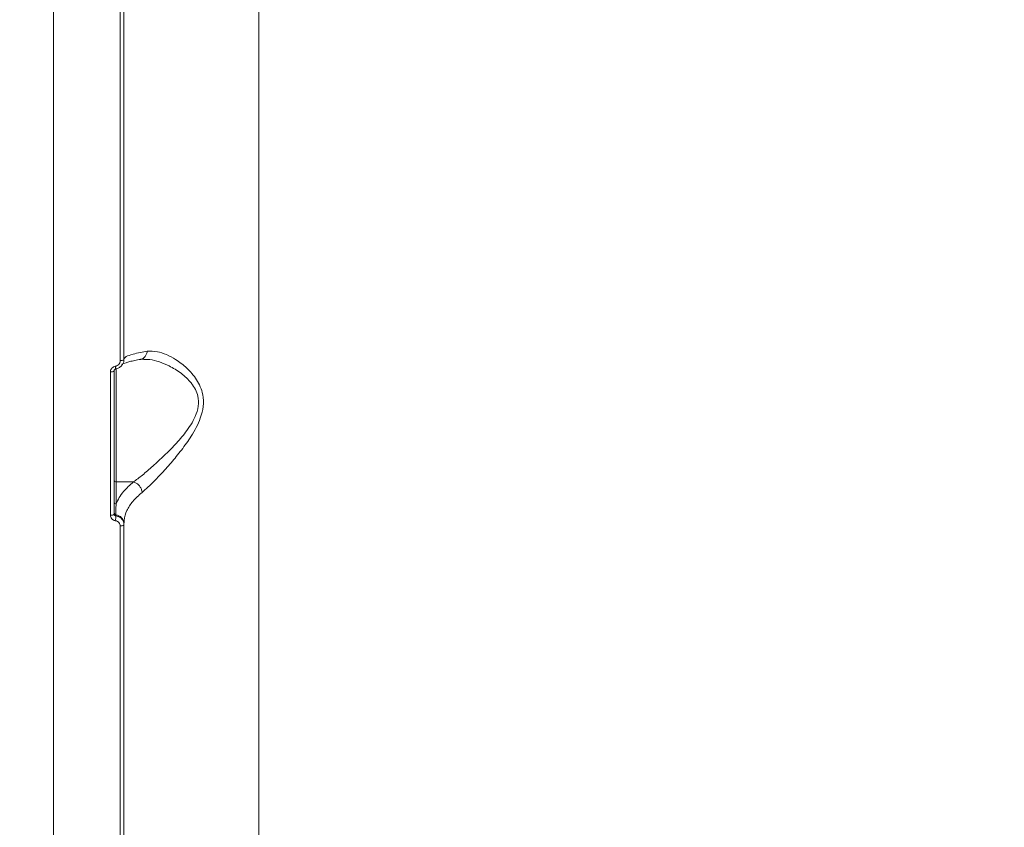
# Model space of a CAD drawing. Units: millimetres. Extents: x -1095 to 6028, y -402 to 10246.
# Drawn here: x 2679 to 2931, y 4595 to 4802 of the extents above; entities that cross this region are included whole.
import ezdxf

# ---------------------------------------------------------------- set-up
doc = ezdxf.new("R2010")
doc.units = ezdxf.units.MM
doc.layers.add('DiKom', color=7, linetype='Continuous')
doc.styles.add('style1', font='arial.ttf', dxfattribs={"width": 0.8})
doc.dimstyles.new('1-50', dxfattribs={"dimtxt": 300, "dimasz": 200, "dimexe": 100, "dimexo": 0, "dimgap": 200, "dimtad": 1, "dimtxsty": 'style1', "dimcen": 200, "dimclrd": 7, "dimclre": 7, "dimclrt": 7, "dimadec": 1, "dimazin": 2, "dimtfac": 1, "dimtmove": 0, "dimatfit": 2, "dimfxl": 0, "dimlwd": 25, "dimlwe": 18, "dimarcsym": 0})

# ---------------------------------------------------------------- blocks, each defined once
blk = doc.blocks.new('*D264')
at = {"layer": 'DiKom', "color": 7, "lineweight": 18, "transparency": 16777216}
for p, q in [((963.38, 7110.84), (4209.52, 7110.84)), ((2687.96, 2549.06), (4209.52, 2549.06))]:
    blk.add_line(p, q, dxfattribs=at)
at = {"layer": 'DiKom', "color": 7, "lineweight": 25, "transparency": 16777216}
blk.add_line((4109.52, 6910.84), (4109.52, 2749.06), dxfattribs=at)
at = {"layer": 'DiKom', "color": 7, "transparency": 16777216}
for points in [[(4076.19, 6910.84), (4142.85, 6910.84), (4109.52, 7110.84)], [(4076.19, 2749.06), (4142.85, 2749.06), (4109.52, 2549.06)]]:
    blk.add_solid(points, dxfattribs=at)
at = {"layer": 'DiKom', "color": 7, "transparency": 16777216, "insert": (3756.35, 4439.4), "char_height": 300, "attachment_point": 5, "rotation": 90, "style": 'style1'}
blk.add_mtext('4560', dxfattribs=at)
blk = doc.blocks.new('*D266')
at = {"layer": 'DiKom', "color": 7, "lineweight": 18, "transparency": 16777216}
for p, q in [((790.63, 8863.07), (6028.46, 8863.07)), ((3943.38, 549.06), (6028.46, 549.06))]:
    blk.add_line(p, q, dxfattribs=at)
at = {"layer": 'DiKom', "color": 7, "lineweight": 25, "transparency": 16777216}
blk.add_line((5928.46, 8663.07), (5928.46, 749.06), dxfattribs=at)
at = {"layer": 'DiKom', "color": 7, "transparency": 16777216}
for points in [[(5895.13, 8663.07), (5961.79, 8663.07), (5928.46, 8863.07)], [(5895.13, 749.06), (5961.79, 749.06), (5928.46, 549.06)]]:
    blk.add_solid(points, dxfattribs=at)
at = {"layer": 'DiKom', "color": 7, "transparency": 16777216, "insert": (5575.19, 4879.97), "char_height": 300, "attachment_point": 5, "rotation": 90, "style": 'style1'}
blk.add_mtext('8300', dxfattribs=at)
blk = doc.blocks.new('*D267')
at = {"layer": 'DiKom', "color": 7, "lineweight": 18, "transparency": 16777216}
for p, q in [((-1095.39, 6281.11), (-1095.39, -402.02)), ((4943.38, 1549.06), (4943.38, -402.02))]:
    blk.add_line(p, q, dxfattribs=at)
at = {"layer": 'DiKom', "color": 7, "lineweight": 25, "transparency": 16777216}
blk.add_line((-895.39, -302.02), (4743.38, -302.02), dxfattribs=at)
at = {"layer": 'DiKom', "color": 7, "transparency": 16777216}
for points in [[(-895.39, -268.69), (-895.39, -335.36), (-1095.39, -302.02)], [(4743.38, -268.69), (4743.38, -335.36), (4943.38, -302.02)]]:
    blk.add_solid(points, dxfattribs=at)
at = {"layer": 'DiKom', "color": 7, "transparency": 16777216, "insert": (2372.98, 51.15), "char_height": 300, "attachment_point": 5, "style": 'style1'}
blk.add_mtext('6050', dxfattribs=at)

msp = doc.modelspace()

# ---------------------------------------------------------------- linework, layer by layer
at = {"layer": 'DiKom', "color": 7, "linetype": 'Continuous', "lineweight": 15}
for p, q in [((2687.962, 4469.07), (2687.962, 5089.893)), ((2740.464, 5025.124), (2740.464, 4546.466)), ((2705.003, 4714.669), (2705.003, 4821.261)), ((2705.962, 4821.484), (2705.962, 4714.98)), ((2702.497, 4675.116), (2702.497, 4711.783)), ((2703.462, 4712.096), (2703.462, 4675.459)), ((2703.962, 4712.636), (2703.962, 4683.639)), ((2703.962, 4683.639), (2703.962, 4678.007)), ((2708.367, 4683.639), (2703.962, 4683.639)), ((2703.879, 4675.227), (2703.879, 4674.979)), ((2705.003, 4570.904), (2705.003, 4672.367)), ((2705.962, 4672.992), (2705.962, 4672.713)), ((2705.962, 4672.713), (2705.962, 4571.333))]:
    msp.add_line(p, q, dxfattribs=at)
at = {"layer": 'DiKom', "color": 7, "linetype": 'Continuous', "lineweight": 15, "flags": 128}
for points in [[(2705.962, 4714.98), (2705.944, 4714.921), (2705.89, 4714.864), (2705.802, 4714.811), (2705.683, 4714.765), (2705.538, 4714.726), (2705.373, 4714.697), (2705.192, 4714.677), (2705.003, 4714.669)], [(2703.462, 4712.096), (2703.444, 4712.036), (2703.389, 4711.978), (2703.301, 4711.925), (2703.181, 4711.878), (2703.035, 4711.839), (2702.869, 4711.809), (2702.687, 4711.79), (2702.497, 4711.783)], [(2703.879, 4712.557), (2703.877, 4712.553), (2703.87, 4712.578), (2703.859, 4712.63), (2703.843, 4712.708), (2703.824, 4712.81), (2703.801, 4712.932), (2703.776, 4713.072), (2703.75, 4713.226)], [(2703.462, 4675.459), (2703.444, 4675.394), (2703.389, 4675.331), (2703.301, 4675.272), (2703.181, 4675.221), (2703.035, 4675.178), (2702.869, 4675.145), (2702.687, 4675.125), (2702.497, 4675.116)], [(2705.962, 4672.713), (2705.944, 4672.647), (2705.89, 4672.584), (2705.802, 4672.525), (2705.683, 4672.473), (2705.538, 4672.43), (2705.373, 4672.398), (2705.192, 4672.376), (2705.003, 4672.367)]]:
    msp.add_lwpolyline(points, dxfattribs=at)
at = {"layer": 'DiKom', "color": 7, "linetype": 'Continuous', "lineweight": 15}
for centre, radius, start, end in [((2703.94, 4684.117), 0.478, 182.92948, 272.66183), ((2703.94, 4678.485), 0.478, 182.93374, 272.65757), ((2703.931, 4675.694), 0.469, 182.33453, 263.63036), ((2696.766, 4675.094), 7.113, 349.02906, 359.07403), ((2703.619, 4672.897), 2.345, 2.33121, 83.63297)]:
    msp.add_arc(centre, radius, start, end, dxfattribs=at)
for points, knots in [([(2749.516, 4538.624), (2756.456, 4539.271), (2770.341, 4540.565), (2790.862, 4543.261), (2811.278, 4546.528), (2831.493, 4550.437), (2851.434, 4554.975), (2870.663, 4560.046), (2889.13, 4565.619), (2906.804, 4571.654), (2923.972, 4578.25), (2940.552, 4585.407), (2956.471, 4593.115), (2971.381, 4601.206), (2985.257, 4609.643), (2998.092, 4618.384), (3010.093, 4627.57), (3021.182, 4637.187), (3031.296, 4647.213), (3040.219, 4657.432), (3047.949, 4667.807), (3054.504, 4678.297), (3059.993, 4689.067), (3064.337, 4700.091), (3067.537, 4711.337), (3069.368, 4722.569), (3070.116, 4730.433), (3069.924, 4734.507), (3069.906, 4734.887)], [0, 0, 0, 0, 0.0392428, 0.0785158, 0.1177586, 0.1581421, 0.1985587, 0.2389423, 0.2781872, 0.3174625, 0.3567075, 0.3970914, 0.4375083, 0.4778923, 0.5171658, 0.5564696, 0.5957434, 0.6361546, 0.6765985, 0.7170099, 0.7563479, 0.7957165, 0.8350546, 0.8755303, 0.9160384, 0.9565142, 0.9959506, 1, 1, 1, 1]), ([(2705.962, 4715.052), (2706.072, 4715.267), (2706.295, 4715.705), (2707.952, 4716.281), (2709.932, 4716.73), (2711.33, 4716.959), (2711.901, 4717.053)], [0, 0, 0, 0, 0.3072562, 0.62332, 0.846349, 1, 1, 1, 1]), ([(2710.218, 4715.039), (2710.308, 4715.047), (2710.636, 4715.077), (2711.137, 4715.416), (2711.626, 4716.007), (2711.824, 4716.564), (2711.886, 4716.919), (2711.896, 4717.006), (2711.901, 4717.053)], [0, 0, 0, 0, 0.1019159, 0.3726249, 0.6433432, 0.9140854, 0.9544563, 1, 1, 1, 1]), ([(2711.901, 4717.053), (2712.753, 4717.076), (2714.306, 4717.118), (2716.813, 4716.272), (2719.366, 4714.931), (2722.088, 4712.887), (2724.235, 4710.424), (2725.532, 4708.019), (2726.25, 4705.762), (2726.362, 4702.985), (2725.63, 4700.109), (2724.484, 4697.569), (2722.872, 4694.815), (2720.69, 4691.759), (2717.986, 4688.483), (2715.294, 4685.485), (2712.729, 4682.851), (2711.285, 4681.588), (2710.582, 4680.973)], [0, 0, 0, 0, 0.0785505, 0.1430575, 0.2076025, 0.2872148, 0.366549, 0.4057522, 0.444851, 0.4974435, 0.5496902, 0.5922702, 0.634937, 0.7072957, 0.7797292, 0.8544844, 0.929141, 1, 1, 1, 1]), ([(2703.75, 4713.226), (2703.911, 4713.269), (2704.233, 4713.354), (2704.629, 4713.667), (2704.904, 4714.077), (2704.997, 4714.434), (2705.002, 4714.632), (2705.003, 4714.669)], [0, 0, 0, 0, 0.2340735, 0.4679599, 0.7039613, 0.944852, 1, 1, 1, 1]), ([(2705.962, 4714.98), (2705.96, 4714.918), (2705.952, 4714.583), (2705.797, 4713.984), (2705.339, 4713.296), (2704.682, 4712.772), (2704.147, 4712.629), (2703.879, 4712.557)], [0, 0, 0, 0, 0.0547783, 0.2944121, 0.5301285, 0.7646894, 1, 1, 1, 1]), ([(2705.449, 4713.708), (2705.466, 4713.719), (2705.502, 4713.744), (2705.851, 4713.916), (2706.473, 4714.144), (2707.431, 4714.421), (2708.663, 4714.714), (2709.712, 4714.908), (2710.223, 4715.002)], [0, 0, 0, 0, 0.1199581, 0.2662771, 0.4332189, 0.6173945, 0.8136032, 1, 1, 1, 1]), ([(2708.374, 4683.639), (2708.374, 4683.639), (2709.079, 4684.147), (2710.672, 4685.361), (2713.354, 4687.668), (2716.203, 4690.303), (2719.066, 4693.192), (2721.383, 4695.845), (2723.115, 4698.276), (2724.337, 4700.475), (2725.138, 4703.008), (2725.015, 4705.433), (2724.269, 4707.356), (2723.598, 4708.377), (2722.437, 4709.858), (2720.556, 4711.571), (2717.706, 4713.301), (2714.994, 4714.401), (2712.788, 4715.014), (2711.542, 4714.976), (2711.051, 4714.961)], [0, 0, 0, 0, 0.0000338, 0.0750681, 0.1536148, 0.2343949, 0.3097454, 0.3867485, 0.429448, 0.4730876, 0.523923, 0.5743917, 0.6112975, 0.6498586, 0.6518304, 0.7329419, 0.8174208, 0.8855868, 0.954923, 1, 1, 1, 1]), ([(2710.232, 4714.999), (2710.456, 4715.05), (2710.697, 4715.105), (2711.014, 4715.073), (2711.036, 4715.071)], [0, 0, 0, 0, 0.932741, 1, 1, 1, 1]), ([(2702.497, 4711.783), (2702.498, 4711.82), (2702.502, 4712.019), (2702.596, 4712.376), (2702.871, 4712.785), (2703.267, 4713.097), (2703.589, 4713.183), (2703.75, 4713.226)], [0, 0, 0, 0, 0.0557929, 0.2968083, 0.5326587, 0.7662424, 1, 1, 1, 1]), ([(2703.879, 4712.557), (2703.825, 4712.543), (2703.715, 4712.514), (2703.583, 4712.412), (2703.494, 4712.281), (2703.464, 4712.17), (2703.462, 4712.108), (2703.462, 4712.096)], [0, 0, 0, 0, 0.2178173, 0.4435713, 0.683648, 0.9396402, 1, 1, 1, 1]), ([(2703.962, 4678.007), (2704.197, 4678.549), (2704.669, 4679.638), (2706.018, 4681.545), (2707.474, 4682.844), (2708.367, 4683.639)], [0, 0, 0, 0, 0.2774652, 0.5572979, 1, 1, 1, 1]), ([(2708.367, 4683.639), (2708.368, 4683.639), (2708.371, 4683.639), (2708.373, 4683.639), (2708.374, 4683.639)], [0, 0, 0, 0, 0.698459, 1, 1, 1, 1]), ([(2708.374, 4683.639), (2708.622, 4683.558), (2709.12, 4683.396), (2709.782, 4682.857), (2710.285, 4682.17), (2710.511, 4681.551), (2710.572, 4681.153), (2710.579, 4681.016), (2710.582, 4680.973)], [0, 0, 0, 0, 0.2204975, 0.4409839, 0.6614668, 0.8819473, 0.9635702, 1, 1, 1, 1]), ([(2710.582, 4680.973), (2709.74, 4680.215), (2708.088, 4678.726), (2706.607, 4676.329), (2706.015, 4674.412), (2705.973, 4673.29), (2705.962, 4672.992)], [0, 0, 0, 0, 0.3028888, 0.5944605, 0.8920274, 1, 1, 1, 1]), ([(2703.962, 4678.007), (2703.954, 4677.866), (2703.914, 4677.161), (2703.883, 4676.22), (2703.88, 4675.442), (2703.879, 4675.227)], [0, 0, 0, 0, 0.1533166, 0.7665682, 1, 1, 1, 1]), ([(2703.75, 4673.74), (2703.723, 4673.745), (2703.532, 4673.775), (2703.188, 4673.904), (2702.806, 4674.219), (2702.546, 4674.639), (2702.513, 4674.957), (2702.497, 4675.116)], [0, 0, 0, 0, 0.038572, 0.2781001, 0.5183532, 0.7592327, 1, 1, 1, 1]), ([(2703.462, 4675.459), (2703.467, 4675.403), (2703.478, 4675.29), (2703.564, 4675.142), (2703.692, 4675.032), (2703.806, 4674.99), (2703.87, 4674.98), (2703.879, 4674.979)], [0, 0, 0, 0, 0.2442251, 0.4859487, 0.7246216, 0.9617808, 1, 1, 1, 1]), ([(2705.003, 4672.367), (2704.986, 4672.526), (2704.953, 4672.843), (2704.693, 4673.263), (2704.312, 4673.577), (2703.968, 4673.706), (2703.776, 4673.736), (2703.75, 4673.74)], [0, 0, 0, 0, 0.2406548, 0.4814143, 0.7216377, 0.9612053, 1, 1, 1, 1]), ([(2703.879, 4674.979), (2703.923, 4674.972), (2704.242, 4674.92), (2704.813, 4674.705), (2705.447, 4674.185), (2705.879, 4673.495), (2705.934, 4672.974), (2705.962, 4672.713)], [0, 0, 0, 0, 0.0387887, 0.2783705, 0.5186423, 0.7594509, 1, 1, 1, 1])]:
    msp.add_open_spline(points, degree=3, knots=knots, dxfattribs=at)

# ---------------------------------------------------------------- dimensions: what is measured, and where the dimension line sits
at = {"layer": 'DiKom'}
for base, p1, p2, text, picture, middle in [((5928.461, 549.064), (790.635, 8863.072), (3943.377, 549.064), '8300', '*D266', (5928.461, 4879.969)), ((4109.519, 2549.064), (963.383, 7110.844), (2687.958, 2549.064), '4560', '*D264', (4109.519, 4439.4))]:
    dim = msp.add_linear_dim(base=base, p1=p1, p2=p2, angle=90, text=text, dimstyle='1-50', dxfattribs=at)
    dim.commit()
    dim.dimension.update_dxf_attribs({"geometry": picture, "text_midpoint": middle, "dimtype": 160})
dim = msp.add_linear_dim(base=(4943.377, -302.024), p1=(-1095.387, 6281.108), p2=(4943.377, 1549.064), text='6050', dimstyle='1-50', dxfattribs=at)
dim.commit()
dim.dimension.update_dxf_attribs({"geometry": '*D267', "text_midpoint": (2372.984, -302.024), "dimtype": 160})

doc.saveas('drawing.dxf')
